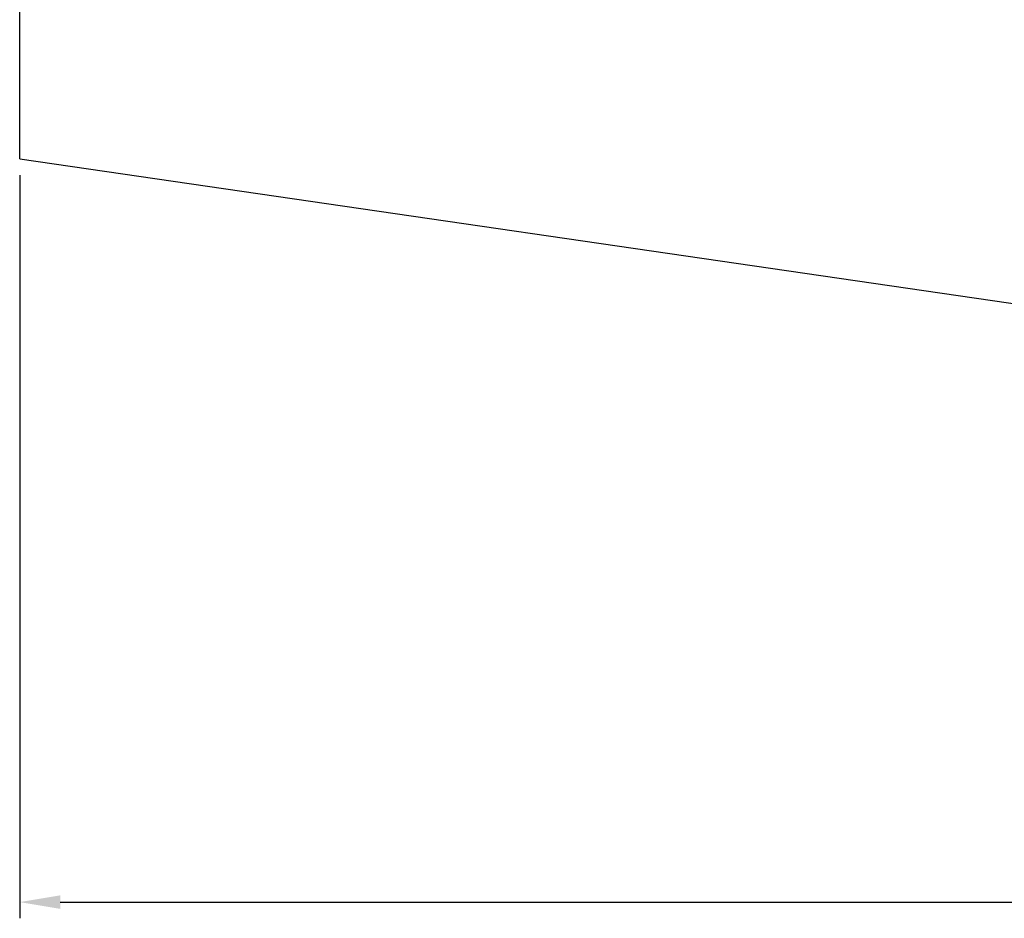
# Model space of a CAD drawing. Units: millimetres. Extents: x 25 to 273, y 35 to 171.
# Drawn here: x 27 to 87, y 54 to 110 of the extents above; entities that cross this region are included whole.
import ezdxf

# ---------------------------------------------------------------- set-up
doc = ezdxf.new("R2010")
doc.units = ezdxf.units.MM
doc.header["$PDSIZE"] = -1
doc.layers.get('DEFPOINTS').update_dxf_attribs({"lineweight": 18})
doc.layers.add('圖層2', color=2, linetype='Continuous', lineweight=35)
doc.styles.add('CNS', font='romans.shx', dxfattribs={"width": 0.75, "bigfont": 'chineset.shx'})
doc.dimstyles.new('ISO-25', dxfattribs={"dimtxt": 2.5, "dimasz": 2.5, "dimexe": 1.25, "dimexo": 0.625, "dimtad": 1, "dimtxsty": 'Standard', "dimcen": 2.5, "dimadec": 0, "dimazin": 0, "dimtfac": 1, "dimtmove": 0, "dimatfit": 3, "dimfxl": 1, "dimarcsym": 0})

# ---------------------------------------------------------------- blocks, each defined once
blk = doc.blocks.new('*D189')
at = {"color": 4, "lineweight": -2}
for p, q in [((247.492, 102.355), (247.492, 54.452)), ((26.642, 100.326), (26.642, 54.452)), ((29.142, 55.452), (244.992, 55.452))]:
    blk.add_line(p, q, dxfattribs=at)
at = {"color": 4, "lineweight": -3}
for points in [[(29.142, 55.869), (29.142, 55.036), (26.642, 55.452)], [(244.992, 55.036), (244.992, 55.869), (247.492, 55.452)]]:
    blk.add_solid(points, dxfattribs=at)
at = {"layer": 'DEFPOINTS', "color": 0, "lineweight": -3}
for p in [(247.492, 103.355), (26.642, 101.326), (247.492, 55.452)]:
    blk.add_point(p, dxfattribs=at)
at = {"color": 3, "lineweight": -3, "insert": (137.067, 57.302), "char_height": 2.5, "attachment_point": 5, "style": 'CNS'}
blk.add_mtext('220.85', dxfattribs=at)

msp = doc.modelspace()

# ---------------------------------------------------------------- linework, layer by layer
at = {"layer": '圖層2', "lineweight": -3}
for q in [(26.6419, 121.4055), (128.4419, 86.4805)]:
    msp.add_line((26.6419, 101.3265), q, dxfattribs=at)

# ---------------------------------------------------------------- dimensions: what is measured, and where the dimension line sits
at = {"lineweight": -3}
dim = msp.add_linear_dim(base=(247.4919, 55.4522), p1=(26.6419, 101.3265), p2=(247.4919, 103.3555), dimstyle='ISO-25', override={"dimexe": 1, "dimexo": 1, "dimgap": 0.6, "dimdec": 3, "dimdsep": 46, "dimtxsty": 'CNS', "dimclrd": 4, "dimclre": 4, "dimclrt": 3, "dimadec": 2, "dimtdec": 3, "dimtzin": 0}, dxfattribs=at)
dim.commit()
dim.dimension.update_dxf_attribs({"geometry": '*D189', "text_midpoint": (137.0669, 57.3022)})

doc.saveas('drawing.dxf')
